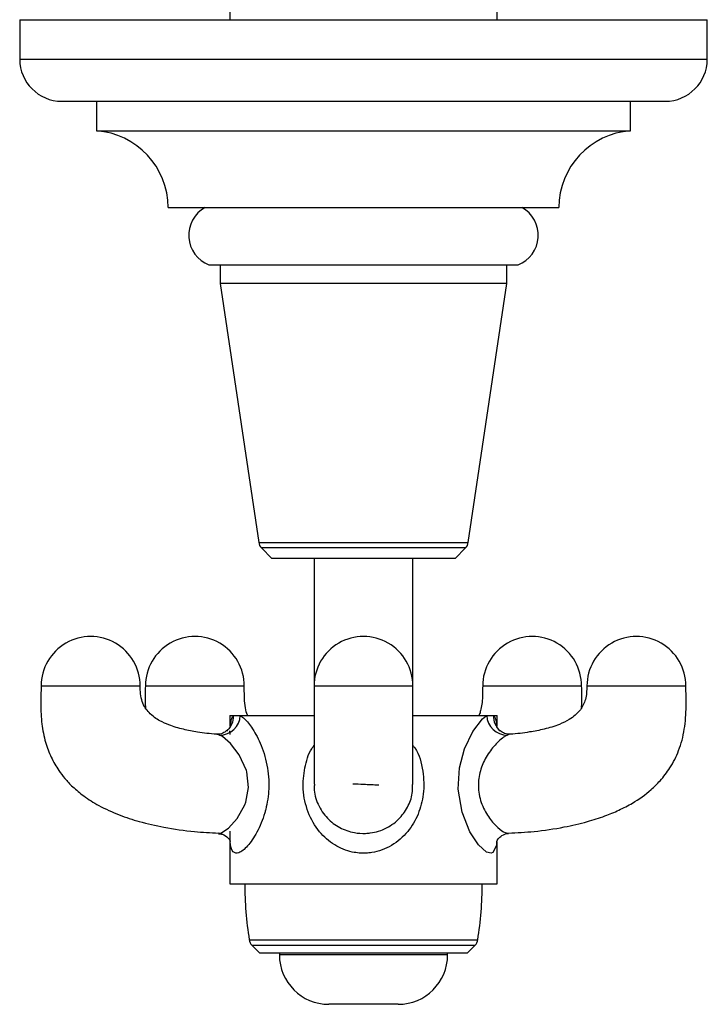
# Model space of a CAD drawing. Units: millimetres. Extents: x 3 to 2496, y 5 to 2495.
# Drawn here: x 1112 to 1182, y 481 to 581 of the extents above; entities that cross this region are included whole.
import ezdxf

# ---------------------------------------------------------------- set-up
doc = ezdxf.new("R2010")
doc.units = ezdxf.units.MM

msp = doc.modelspace()

# ---------------------------------------------------------------- linework, layer by layer
at = {"color": 7, "linetype": 'Continuous', "lineweight": 25}
for p, q in [((1133.668, 583.312), (1133.668, 580.912)), ((1160.668, 580.912), (1160.668, 583.312)), ((1112.418, 580.912), (1112.418, 576.912)), ((1112.418, 580.912), (1147.168, 580.912)), ((1147.168, 580.912), (1181.918, 580.912)), ((1181.918, 576.912), (1181.918, 580.912)), ((1116.668, 572.662), (1147.168, 572.662)), ((1120.168, 572.662), (1120.168, 569.662)), ((1147.168, 572.662), (1177.668, 572.662)), ((1174.168, 569.662), (1174.168, 572.662)), ((1120.168, 569.662), (1147.168, 569.662)), ((1147.168, 569.662), (1174.168, 569.662)), ((1127.418, 561.912), (1147.168, 561.912)), ((1147.168, 561.912), (1166.918, 561.912)), ((1131.55, 556.112), (1162.787, 556.112)), ((1132.668, 556.112), (1132.668, 554.235)), ((1161.668, 554.235), (1161.668, 556.112)), ((1132.668, 554.235), (1136.577, 528.031)), ((1147.168, 554.235), (1132.668, 554.235)), ((1161.668, 554.235), (1147.168, 554.235)), ((1157.76, 528.031), (1161.668, 554.235)), ((1136.859, 527.471), (1137.918, 526.412)), ((1156.418, 526.412), (1157.478, 527.471)), ((1156.418, 526.412), (1137.918, 526.412)), ((1142.168, 526.412), (1142.168, 510.512)), ((1152.168, 510.512), (1152.168, 526.412)), ((1133.668, 510.512), (1133.668, 509.449)), ((1133.668, 510.512), (1134.029, 510.512)), ((1134.029, 510.512), (1134.715, 510.512)), ((1134.715, 510.512), (1142.168, 510.512)), ((1152.182, 510.512), (1159.621, 510.512)), ((1159.621, 510.512), (1160.307, 510.512)), ((1160.307, 510.512), (1160.668, 510.512)), ((1160.668, 509.407), (1160.668, 510.512)), ((1133.685, 498.544), (1133.675, 498.811)), ((1133.668, 497.805), (1133.668, 493.512)), ((1160.617, 497.797), (1160.606, 497.559)), ((1160.668, 493.512), (1160.668, 497.786)), ((1133.668, 493.512), (1160.668, 493.512)), ((1135.896, 487.284), (1136.668, 486.512)), ((1157.668, 486.512), (1158.44, 487.284)), ((1136.668, 486.512), (1157.668, 486.512)), ((1138.668, 486.512), (1138.668, 486.31)), ((1155.668, 486.31), (1155.668, 486.512)), ((1147.168, 481.31), (1143.668, 481.31)), ((1150.668, 481.31), (1147.168, 481.31))]:
    msp.add_line(p, q, dxfattribs=at)
at = {"color": 8, "linetype": 'Continuous', "lineweight": 25}
for p, q in [((1112.418, 576.912), (1147.168, 576.912)), ((1147.168, 576.912), (1181.918, 576.912)), ((1136.577, 528.031), (1157.76, 528.031)), ((1157.478, 527.471), (1136.859, 527.471)), ((1133.68, 508.603), (1133.672, 508.985)), ((1132.62, 508.55), (1132.365, 508.603)), ((1135.616, 487.834), (1158.721, 487.834)), ((1135.896, 487.284), (1158.44, 487.284)), ((1147.168, 486.31), (1138.668, 486.31)), ((1155.668, 486.31), (1147.168, 486.31))]:
    msp.add_line(p, q, dxfattribs=at)
at = {"color": 8, "linetype": 'Continuous', "lineweight": 25, "flags": 128}
for points in [[(1160.606, 497.559), (1160.597, 497.385), (1160.241, 496.662), (1160.087, 496.604), (1159.614, 496.715), (1158.805, 497.433), (1157.919, 498.771), (1157.129, 500.744), (1156.751, 503.057), (1156.877, 505.218), (1157.391, 507.161), (1158.218, 508.906), (1159.203, 510.192), (1159.535, 510.459), (1159.621, 510.512), (1159.621, 510.512)], [(1132.528, 498.658), (1132.731, 498.63), (1133.508, 499.114), (1134.402, 500.104), (1135.172, 501.497), (1135.265, 501.747), (1135.556, 503.237), (1135.386, 504.814), (1135.35, 504.946), (1134.617, 506.548), (1133.718, 507.698), (1132.916, 508.384), (1132.62, 508.55), (1132.62, 508.55)]]:
    msp.add_lwpolyline(points, dxfattribs=at)
at = {"color": 7, "linetype": 'Continuous', "lineweight": 25}
for centre, radius, start, end in [((1116.668, 576.912), 4.25, 180, 270), ((1177.668, 576.912), 4.25, 270, 0), ((1119.651, 561.912), 7.767, 0, 86.1817), ((1174.686, 561.912), 7.767, 93.8183, 180), ((1132.696, 559.1), 3.2, 118.50683, 249.0255), ((1161.641, 559.1), 3.2, 290.9745, 61.49317), ((1137.566, 528.178), 1, 188.48327, 225), ((1156.771, 528.178), 1, 315, 351.51673), ((1119.588, 513.512), 5, 359.9002, 179.95455), ((1130.123, 513.512), 5, 359.84066, 179.91807), ((1147.168, 513.512), 5, 0.01685, 180.02597), ((1164.214, 513.512), 5, 359.84066, 179.91807), ((1174.749, 513.512), 5, 359.9002, 179.95455), ((1132.649, 510.619), 2.07, 269.211, 357.01303), ((1161.687, 510.619), 2.069, 182.97277, 270.8103), ((1171.418, 493.512), 36.25, 180, 189.01067), ((1122.918, 493.512), 36.25, 350.98933, 0), ((1136.603, 487.991), 1, 189.01067, 225), ((1157.733, 487.991), 1, 315, 350.98933), ((1143.668, 486.31), 5, 180, 270), ((1150.668, 486.31), 5, 270, 0)]:
    msp.add_arc(centre, radius, start, end, dxfattribs=at)
at = {"color": 8, "linetype": 'Continuous', "lineweight": 25}
for centre, radius, start, end in [((1132.154, 510.412), 1.878, 309.11015, 3.02662), ((1162.187, 510.414), 1.882, 177.02875, 230.35287)]:
    msp.add_arc(centre, radius, start, end, dxfattribs=at)
at = {"color": 7, "linetype": 'Continuous', "lineweight": 25}
for points, knots in [([(1114.587, 513.512), (1114.569, 512.903), (1114.53, 511.622), (1114.608, 509.704), (1114.963, 507.888), (1115.553, 506.302), (1116.244, 505.096), (1116.998, 504.109), (1117.828, 503.235), (1118.966, 502.293), (1120.535, 501.309), (1122.426, 500.451), (1124.637, 499.728), (1127.178, 499.155), (1129.863, 498.76), (1131.712, 498.667), (1132.526, 498.625)], [0, 0, 0, 0, 0.066888, 0.140882, 0.209932, 0.268698, 0.325924, 0.362459, 0.405414, 0.459015, 0.526388, 0.612042, 0.691975, 0.789, 0.907159, 1, 1, 1, 1]), ([(1132.367, 508.634), (1132.345, 508.635), (1131.678, 508.666), (1130.538, 508.818), (1128.928, 509.111), (1127.653, 509.484), (1126.687, 509.918), (1126.019, 510.334), (1125.51, 510.768), (1125.079, 511.31), (1124.643, 512.182), (1124.611, 512.969), (1124.589, 513.512)], [0, 0, 0, 0, 0.0065026, 0.194893, 0.3372412, 0.4881546, 0.5871813, 0.6514047, 0.7256124, 0.7840709, 0.8511936, 1, 1, 1, 1]), ([(1125.123, 513.512), (1125.098, 512.811), (1125.07, 512.063), (1125.136, 511.312), (1125.14, 511.265)], [0, 0, 0, 0, 0.937833, 1, 1, 1, 1]), ([(1135.469, 510.512), (1135.439, 510.577), (1135.312, 510.85), (1135.116, 511.805), (1135.12, 512.828), (1135.122, 513.512)], [0, 0, 0, 0, 0.094943, 0.395346, 1, 1, 1, 1]), ([(1142.168, 513.512), (1142.168, 513.178), (1142.168, 512.414), (1142.168, 511.136), (1142.168, 509.618), (1142.168, 507.95), (1142.168, 506.676), (1142.168, 505.751), (1142.168, 504.976), (1142.168, 504.27), (1142.168, 503.737), (1142.168, 503.626), (1142.168, 503.568)], [0, 0, 0, 0, 0.048616, 0.111211, 0.185839, 0.274085, 0.383911, 0.45158, 0.530795, 0.659002, 0.819431, 1, 1, 1, 1]), ([(1152.168, 503.551), (1152.168, 503.619), (1152.168, 503.746), (1152.168, 504.488), (1152.168, 505.623), (1152.168, 507.102), (1152.168, 508.809), (1152.168, 510.546), (1152.168, 512.113), (1152.168, 513.08), (1152.168, 513.512)], [0, 0, 0, 0, 0.21364, 0.402533, 0.55258, 0.672387, 0.772018, 0.859577, 0.937212, 1, 1, 1, 1]), ([(1159.214, 513.512), (1159.212, 512.937), (1159.209, 512.111), (1159.055, 511.199), (1158.932, 510.732), (1158.862, 510.568), (1158.838, 510.512)], [0, 0, 0, 0, 0.500574, 0.720449, 0.903396, 1, 1, 1, 1]), ([(1161.831, 498.629), (1162.69, 498.673), (1164.573, 498.769), (1167.236, 499.171), (1169.63, 499.715), (1171.474, 500.305), (1172.995, 500.934), (1174.591, 501.765), (1175.998, 502.76), (1177.25, 503.987), (1178.24, 505.278), (1179.119, 507.031), (1179.672, 509.156), (1179.816, 511.367), (1179.771, 512.827), (1179.75, 513.512)], [0, 0, 0, 0, 0.0981985, 0.2152561, 0.3062142, 0.3767437, 0.4339241, 0.4914047, 0.5785136, 0.624959, 0.685431, 0.7578606, 0.8393306, 0.9246505, 1, 1, 1, 1]), ([(1169.748, 513.512), (1169.733, 513.044), (1169.705, 512.176), (1169.189, 511.171), (1168.583, 510.543), (1167.882, 510.042), (1166.832, 509.535), (1165.481, 509.127), (1163.818, 508.821), (1162.665, 508.666), (1162.001, 508.635), (1161.991, 508.635)], [0, 0, 0, 0, 0.127906, 0.237016, 0.310852, 0.387482, 0.497618, 0.658351, 0.805819, 0.996923, 1, 1, 1, 1]), ([(1169.205, 511.35), (1169.207, 511.367), (1169.27, 512.091), (1169.242, 512.809), (1169.214, 513.512)], [0, 0, 0, 0, 0.023483, 1, 1, 1, 1]), ([(1133.33, 509), (1133.217, 508.901), (1132.942, 508.66), (1132.479, 508.608), (1132.347, 508.635), (1132.342, 508.637)], [0, 0, 0, 0, 0.400315, 0.975681, 1, 1, 1, 1]), ([(1133.716, 509.437), (1133.718, 509.444), (1133.725, 509.479), (1133.662, 509.261), (1133.441, 509.064), (1133.33, 508.964)], [0, 0, 0, 0, 0.118981, 0.556813, 1, 1, 1, 1]), ([(1160.998, 508.982), (1160.961, 509.003), (1160.763, 509.117), (1160.641, 509.395), (1160.627, 509.429), (1160.621, 509.444)], [0, 0, 0, 0, 0.1128208, 0.6104831, 1, 1, 1, 1]), ([(1162.002, 508.638), (1161.994, 508.637), (1161.86, 508.609), (1161.427, 508.658), (1161.129, 508.887), (1160.993, 508.991)], [0, 0, 0, 0, 0.033133, 0.558349, 1, 1, 1, 1]), ([(1142.212, 503.564), (1142.198, 503.441), (1142.121, 502.749), (1142.533, 501.476), (1143.428, 500.105), (1144.716, 499.129), (1146.087, 498.645), (1147.162, 498.573), (1148.277, 498.67), (1149.558, 499.075), (1150.869, 500.071), (1151.736, 501.36), (1152.161, 502.57), (1152.129, 503.316), (1152.119, 503.551)], [0, 0, 0, 0, 0.0232864, 0.1306267, 0.2408763, 0.3438231, 0.4422317, 0.5139071, 0.5435079, 0.65237, 0.7635386, 0.8607334, 0.9560204, 1, 1, 1, 1]), ([(1146.094, 503.618), (1146.452, 503.603), (1147.326, 503.568), (1148.199, 503.532), (1148.715, 503.512)], [0, 0, 0, 0, 0.410019, 1, 1, 1, 1]), ([(1132.526, 498.565), (1132.651, 498.559), (1132.973, 498.543), (1133.5, 498.18), (1133.704, 497.809), (1133.706, 497.791), (1133.707, 497.784)], [0, 0, 0, 0, 0.2096, 0.538224, 0.815332, 1, 1, 1, 1]), ([(1160.63, 497.789), (1160.629, 497.786), (1160.626, 497.78), (1160.738, 498.035), (1161.132, 498.418), (1161.625, 498.601), (1161.801, 498.587), (1161.824, 498.585)], [0, 0, 0, 0, 0.124166, 0.372095, 0.647415, 0.952237, 1, 1, 1, 1])]:
    msp.add_open_spline(points, degree=3, knots=knots, dxfattribs=at)
at = {"color": 8, "linetype": 'Continuous', "lineweight": 25}
for points, knots in [([(1114.65, 513.512), (1114.673, 513.512), (1114.726, 513.512), (1115.701, 513.512), (1117.254, 513.512), (1119.187, 513.512), (1121.17, 513.512), (1122.93, 513.512), (1124.118, 513.512), (1124.662, 513.512), (1124.543, 513.512), (1124.522, 513.512)], [0, 0, 0, 0, 0.099099, 0.223886, 0.348673, 0.47346, 0.598247, 0.723034, 0.847821, 0.972608, 1, 1, 1, 1]), ([(1125.215, 513.512), (1125.205, 513.512), (1125.181, 513.512), (1125.993, 513.512), (1127.436, 513.512), (1129.322, 513.512), (1131.317, 513.512), (1133.147, 513.512), (1134.465, 513.512), (1135.128, 513.512), (1135.053, 513.512), (1135.034, 513.512)], [0, 0, 0, 0, 0.0754126, 0.2010887, 0.3267648, 0.4524408, 0.5781169, 0.703793, 0.8294691, 0.9551451, 1, 1, 1, 1]), ([(1142.168, 513.512), (1142.243, 513.512), (1142.394, 513.512), (1143.55, 513.512), (1145.203, 513.512), (1147.168, 513.512), (1149.134, 513.512), (1150.787, 513.512), (1151.942, 513.512), (1152.092, 513.512), (1152.167, 513.512)], [0, 0, 0, 0, 0.1250685, 0.250137, 0.3752055, 0.500274, 0.6253426, 0.7504111, 0.8754796, 1, 1, 1, 1]), ([(1159.304, 513.512), (1159.283, 513.512), (1159.206, 513.512), (1159.871, 513.512), (1161.19, 513.512), (1163.021, 513.512), (1165.008, 513.512), (1166.923, 513.512), (1167.814, 513.512), (1168.259, 513.512)], [0, 0, 0, 0, 0.0590532, 0.2158777, 0.3727022, 0.5295266, 0.6863511, 0.8431755, 1, 1, 1, 1]), ([(1168.259, 513.512), (1168.609, 513.512), (1169.168, 513.512), (1169.135, 513.512), (1169.122, 513.512)], [0, 0, 0, 0, 0.6245983, 1, 1, 1, 1]), ([(1169.813, 513.512), (1169.792, 513.512), (1169.676, 513.512), (1170.221, 513.512), (1171.396, 513.512), (1172.601, 513.512), (1173.204, 513.512)], [0, 0, 0, 0, 0.066014, 0.377343, 0.688671, 1, 1, 1, 1]), ([(1173.204, 513.512), (1173.849, 513.512), (1175.14, 513.512), (1177.085, 513.512), (1178.635, 513.512), (1179.612, 513.512), (1179.664, 513.512), (1179.687, 513.512)], [0, 0, 0, 0, 0.208412, 0.416824, 0.625236, 0.833648, 1, 1, 1, 1]), ([(1134.715, 510.512), (1134.819, 510.442), (1135.17, 510.209), (1135.892, 509.351), (1136.794, 507.728), (1137.491, 505.564), (1137.679, 503.2), (1137.434, 501.57), (1137.026, 500.076), (1136.438, 498.668), (1135.449, 497.231), (1134.552, 496.522), (1133.956, 496.628), (1133.689, 497.328), (1133.686, 498.164), (1133.685, 498.544)], [0, 0, 0, 0, 0.0327383, 0.1105765, 0.1994152, 0.3004426, 0.3985995, 0.4860318, 0.5014567, 0.5962401, 0.6868635, 0.7742277, 0.8544035, 0.9339398, 1, 1, 1, 1]), ([(1133.738, 509.441), (1133.76, 509.743), (1133.797, 510.236), (1133.964, 510.434), (1134.029, 510.512)], [0, 0, 0, 0, 0.610949, 1, 1, 1, 1]), ([(1160.307, 510.512), (1160.395, 510.406), (1160.538, 510.235), (1160.571, 509.82), (1160.584, 509.66)], [0, 0, 0, 0, 0.615769, 1, 1, 1, 1]), ([(1161.716, 508.55), (1161.69, 508.538), (1161.569, 508.481), (1161.141, 508.214), (1160.353, 507.483), (1159.463, 506.226), (1158.861, 504.768), (1158.695, 503.131), (1159.084, 501.479), (1159.873, 500.102), (1160.743, 499.135), (1161.439, 498.64), (1161.721, 498.617), (1161.832, 498.608)], [0, 0, 0, 0, 0.012004, 0.055929, 0.178226, 0.291331, 0.392949, 0.494791, 0.607176, 0.722608, 0.830394, 0.933428, 1, 1, 1, 1]), ([(1161.991, 508.629), (1161.987, 508.63), (1161.922, 508.65), (1161.816, 508.598), (1161.716, 508.55)], [0, 0, 0, 0, 0.061262, 1, 1, 1, 1]), ([(1152.168, 507.487), (1152.232, 507.406), (1152.795, 506.68), (1153.224, 504.956), (1153.327, 502.639), (1152.768, 500.515), (1151.695, 498.699), (1150.099, 497.284), (1148.526, 496.704), (1147.16, 496.566), (1145.841, 496.67), (1144.152, 497.364), (1142.583, 498.759), (1141.465, 500.708), (1140.974, 502.986), (1141.179, 505.195), (1141.601, 506.725), (1142.09, 507.371), (1142.168, 507.474)], [0, 0, 0, 0, 0.010916, 0.096984, 0.177129, 0.249482, 0.321462, 0.39736, 0.471237, 0.491088, 0.539236, 0.606134, 0.677731, 0.757901, 0.839786, 0.914474, 0.98636, 1, 1, 1, 1])]:
    msp.add_open_spline(points, degree=3, knots=knots, dxfattribs=at)

doc.saveas('drawing.dxf')
